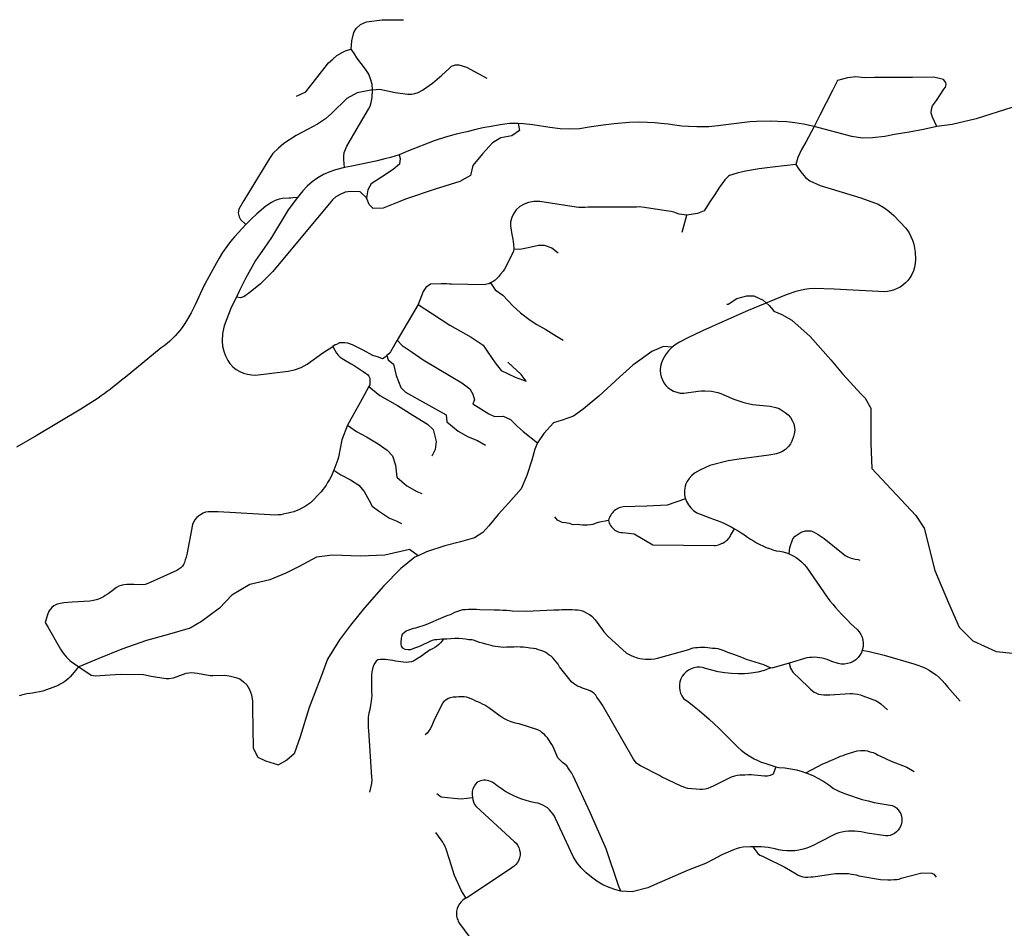
# Model space of a CAD drawing. Units: inches. Extents: x 2371559 to 2721743, y 1420100 to 1669338.
# Drawn here: x 2586120 to 2590862, y 1500967 to 1505343 of the extents above; entities that cross this region are included whole.
import ezdxf

# ---------------------------------------------------------------- set-up
doc = ezdxf.new("R2010")
doc.units = ezdxf.units.IN
doc.header["$MEASUREMENT"] = 0
doc.layers.add('Roads', color=32, linetype='Continuous')

msp = doc.modelspace()

# ---------------------------------------------------------------- linework, layer by layer
at = {"layer": 'Roads'}
for p, q in [((2589310.5, 1504320.3), (2589332.2, 1504402)), ((2588038.5, 1503970.6), (2587937.7, 1503799.4))]:
    msp.add_line(p, q, dxfattribs=at)
for points in [[(2587716, 1505201.4, 0), (2587719.1, 1505241.5, 0), (2587729, 1505281.1, 0), (2587741, 1505300.4, 0), (2587761.2, 1505319.3, 0), (2587789.4, 1505332.7, 0), (2587865, 1505343.1, 0), (2587968.1, 1505343.1, 0)], [(2587453, 1504974.3, 0), (2587497.8, 1504995.2, 0), (2587591.5, 1505115, 0), (2587607.7, 1505135.8, 0), (2587628, 1505153.5, 0), (2587647.8, 1505170.2, 0), (2587672.8, 1505184.8, 0), (2587692.6, 1505194.1, 0), (2587716, 1505201.4, 0)], [(2587819.2, 1505005.3, 0), (2587817, 1505031.6, 0), (2587811.3, 1505053.5, 0), (2587800.9, 1505080.6, 0), (2587785.3, 1505104.3, 0), (2587744.1, 1505159.2, 0), (2587732.2, 1505179.2, 0), (2587716, 1505201.4, 0)], [(2587819.2, 1505005.3, 0), (2587854, 1505008.2, 0), (2587927.5, 1504993.1, 0), (2587988.4, 1504984.8, 0), (2588006.1, 1504984.8, 0), (2588022.3, 1504987.4, 0), (2588038.4, 1504993.1, 0), (2588060.3, 1505004, 0), (2588107.7, 1505036.8, 0), (2588152.5, 1505075.4, 0), (2588186.3, 1505106.8, 0), (2588199.9, 1505119.1, 0), (2588218.1, 1505125.9, 0), (2588235.3, 1505125.9, 0), (2588270.8, 1505114, 0), (2588369.1, 1505060.8, 0)], [(2590147.3, 1505068, 0), (2590106.8, 1505062.3, 0), (2590059, 1505050.7, 0), (2590034, 1505001.4, 0), (2589973.8, 1504883, 0), (2589945.3, 1504828.3, 0)], [(2590568.1, 1505054.4, 0), (2590522.2, 1505066.9, 0), (2590419.5, 1505064.9, 0), (2590236.9, 1505065.1, 0), (2590187.8, 1505063.7, 0), (2590147.3, 1505068, 0)], [(2590536.6, 1504827.9, 0), (2590515.8, 1504873.2, 0), (2590509.5, 1504893, 0), (2590511.1, 1504910.7, 0), (2590515.8, 1504928.4, 0), (2590534.5, 1504954.5, 0), (2590570, 1505008.6, 0), (2590578.3, 1505018, 0), (2590581.4, 1505030.5, 0), (2590580.4, 1505039.9, 0), (2590568.1, 1505054.4, 0)], [(2587819.2, 1505005.3, 0), (2587744.6, 1504991.5, 0), (2587694.6, 1504963.9, 0), (2587622.8, 1504893.1, 0), (2587592.6, 1504865.5, 0), (2587554.5, 1504840.5, 0), (2587506.1, 1504813.4, 0), (2587452, 1504785.5, 0), (2587392.6, 1504746.2, 0), (2587365.5, 1504724.9, 0), (2587339.4, 1504699.1, 0), (2587322.8, 1504674.1, 0), (2587198.8, 1504472, 0), (2587174.9, 1504430.3, 0), (2587172.3, 1504412.1, 0), (2587176.7, 1504394.3, 0), (2587183.7, 1504380.3, 0), (2587208.6, 1504356.2, 0)], [(2587684.4, 1504630.5, 0), (2587680.6, 1504670.2, 0), (2587681.1, 1504685.8, 0), (2587682.7, 1504703.5, 0), (2587695.2, 1504733.2, 0), (2587729.5, 1504791, 0), (2587799.9, 1504912.4, 0), (2587807.1, 1504926.4, 0), (2587812.4, 1504943.6, 0), (2587817, 1504968.1, 0), (2587819.2, 1505005.3, 0)], [(2591050.5, 1504973.5, 0), (2590961, 1504941.8, 0), (2590954.8, 1504939.5, 0), (2590949.8, 1504937.8, 0), (2590939.5, 1504935.2, 0), (2590897.7, 1504920.2, 0), (2590726.8, 1504865.3, 0), (2590610.8, 1504838.8, 0), (2590536.6, 1504827.9, 0)], [(2588521, 1504843.2, 0), (2588526.9, 1504809.7, 0), (2588490.6, 1504783.1, 0), (2588437.5, 1504773.5, 0), (2588396.4, 1504749.3, 0), (2588348.1, 1504696.2, 0), (2588302.2, 1504640.6, 0), (2588290.1, 1504592.3, 0), (2588239.4, 1504563.3, 0), (2588121, 1504527.1, 0), (2587978.5, 1504478.8, 0), (2587942.9, 1504464.5, 0), (2587869.9, 1504435.3, 0), (2587821.6, 1504432.9, 0), (2587802.3, 1504452.3, 0), (2587790.1, 1504485.2, 0)], [(2588521, 1504843.2, 0), (2588479.1, 1504842.7, 0), (2588434.4, 1504837, 0), (2588390.1, 1504829.2, 0), (2588351, 1504821.9, 0), (2588316.1, 1504813.5, 0), (2588273.9, 1504803.6, 0), (2588221.3, 1504791.7, 0), (2588170.3, 1504776.6, 0), (2588116.1, 1504759.4, 0), (2587991.6, 1504711.5, 0), (2587947.1, 1504691.9, 0)], [(2589945.3, 1504828.3, 0), (2589894, 1504839.4, 0), (2589853, 1504846.4, 0), (2589814.5, 1504850.5, 0), (2589769.7, 1504853.1, 0), (2589737.4, 1504854.2, 0), (2589670.2, 1504852.1, 0), (2589636.3, 1504851, 0), (2589597.3, 1504846.4, 0), (2589533.7, 1504837.5, 0), (2589481.4, 1504832.3, 0), (2589439.2, 1504827.6, 0), (2589397.1, 1504826.6, 0), (2589381.4, 1504826.6, 0), (2589341.3, 1504828.1, 0), (2589308, 1504830.7, 0), (2589275.2, 1504834.9, 0), (2589242.9, 1504839.1, 0), (2589207.5, 1504842.7, 0), (2589178.8, 1504846.4, 0), (2589143.4, 1504848.4, 0), (2589104.4, 1504849.5, 0), (2589055.4, 1504847.4, 0), (2588982, 1504841.1, 0), (2588929.4, 1504834.9, 0), (2588862.2, 1504825, 0), (2588815.3, 1504817.7, 0), (2588766.9, 1504815.1, 0), (2588722.6, 1504816.7, 0), (2588673.1, 1504824, 0), (2588591.3, 1504835.9, 0), (2588546, 1504842.2, 0), (2588521, 1504843.2, 0)], [(2589945.3, 1504828.3, 0), (2589906.3, 1504753.1, 0), (2589884.7, 1504717.1, 0), (2589867.3, 1504678.6, 0), (2589857.6, 1504645.9, 0)], [(2590536.6, 1504827.9, 0), (2590473.1, 1504814.9, 0), (2590402.8, 1504801.9, 0), (2590332.5, 1504789.4, 0), (2590286.1, 1504781, 0), (2590226.2, 1504773.7, 0), (2590178.3, 1504773.2, 0), (2590127.3, 1504780.5, 0), (2589945.3, 1504828.3, 0)], [(2587947.1, 1504691.9, 0), (2587906.2, 1504679.9, 0), (2587879.1, 1504672.1, 0), (2587834.9, 1504662.2, 0), (2587719.2, 1504637.2, 0), (2587684.4, 1504630.5, 0)], [(2587947.1, 1504691.9, 0), (2587952.9, 1504674, 0), (2587948.3, 1504646.8, 0), (2587918.3, 1504622.3, 0), (2587862.5, 1504584.2, 0), (2587812.5, 1504552.4, 0), (2587796.6, 1504523.4, 0), (2587790.1, 1504485.2, 0)], [(2587684.4, 1504630.5, 0), (2587640.5, 1504619.7, 0), (2587613.3, 1504610.8, 0), (2587583.6, 1504597.8, 0), (2587555.4, 1504581.8, 0), (2587528.7, 1504562.8, 0), (2587504.1, 1504541.2, 0), (2587483.7, 1504519.3, 0), (2587457.8, 1504486.4, 0)], [(2589857.6, 1504645.9, 0), (2589872.4, 1504622.9, 0), (2589887.6, 1504601.7, 0), (2589904.1, 1504583, 0), (2589925.3, 1504567.4, 0), (2589975.2, 1504545.2, 0), (2590171.4, 1504484.5, 0), (2590254.7, 1504454, 0), (2590281.1, 1504438.4, 0), (2590305.8, 1504420.3, 0), (2590328.8, 1504400, 0), (2590387.8, 1504339, 0), (2590392.7, 1504332.3, 0), (2590403.1, 1504315.8, 0), (2590412.1, 1504298.5, 0), (2590419.5, 1504280.5, 0), (2590425.3, 1504261.9, 0), (2590429.4, 1504242.9, 0), (2590431.8, 1504223.6, 0), (2590433.6, 1504189.1, 0), (2590432.7, 1504169.5, 0), (2590429.5, 1504151.2, 0), (2590424.2, 1504133.4, 0), (2590416.8, 1504116.4, 0), (2590407.3, 1504100.5, 0), (2590397.4, 1504087.4, 0), (2590386.2, 1504075.4, 0), (2590373.7, 1504064.8, 0), (2590360.2, 1504055.5, 0), (2590345.8, 1504047.7, 0), (2590330.6, 1504041.5, 0), (2590314.8, 1504036.9, 0), (2590298.7, 1504034.1, 0), (2590285.8, 1504033, 0), (2590042.9, 1504045.3, 0), (2589948.2, 1504048.1, 0), (2589922.2, 1504046.7, 0), (2589899.6, 1504043.6, 0), (2589856.9, 1504033.5, 0), (2589811.4, 1504017.5, 0), (2589628.8, 1503942, 0), (2589515.1, 1503892.1, 0), (2589407.7, 1503843.9, 0), (2589337.3, 1503810.5, 0), (2589296.6, 1503789.4, 0), (2589281.6, 1503780.3, 0), (2589262.2, 1503765.5, 0)], [(2589857.6, 1504645.9, 0), (2589744.7, 1504632, 0), (2589680.6, 1504625, 0), (2589615.1, 1504613.8, 0), (2589574.5, 1504603.3, 0), (2589538.5, 1504593, 0), (2589534, 1504588.6, 0), (2589516.3, 1504572, 0), (2589489.8, 1504537.2, 0), (2589467.5, 1504501, 0), (2589443.8, 1504466.2, 0), (2589416, 1504423, 0), (2589384.5, 1504409.2, 0), (2589332.2, 1504402, 0)], [(2587790.1, 1504485.2, 0), (2587759.9, 1504514.1, 0), (2587713, 1504515.8, 0), (2587686.8, 1504511.7, 0), (2587663.2, 1504501.6, 0), (2587641.7, 1504489.8, 0), (2587626.4, 1504475.6, 0), (2587338.2, 1504129.6, 0), (2587279, 1504071.4, 0), (2587229.7, 1504030.5, 0), (2587198.9, 1504007.9, 0), (2587182, 1504003.2, 0), (2587164, 1504006.3, 0)], [(2587457.8, 1504486.4, 0), (2587412, 1504426.8, 0), (2587332.3, 1504293.4, 0), (2587296.9, 1504242.3, 0), (2587278.1, 1504215.3, 0), (2587256.2, 1504182.4, 0), (2587207.3, 1504097, 0), (2587177.6, 1504038.7, 0), (2587164, 1504006.3, 0)], [(2587457.8, 1504486.4, 0), (2587435.3, 1504484.3, 0), (2587426, 1504484, 0), (2587416.8, 1504483.3, 0), (2587385.4, 1504481.4, 0), (2587369.8, 1504478.8, 0), (2587350.5, 1504472.6, 0), (2587332.8, 1504462.7, 0), (2587305.7, 1504444.9, 0), (2587261.4, 1504408, 0), (2587233.8, 1504381.9, 0), (2587208.6, 1504356.2, 0)], [(2588812, 1504438.8, 0), (2588799.3, 1504439.3, 0), (2588625, 1504466.6, 0), (2588596.4, 1504466.6, 0), (2588570.8, 1504461.8, 0), (2588549.5, 1504454.8, 0), (2588528.7, 1504444, 0), (2588510.9, 1504427.1, 0), (2588498, 1504407.9, 0), (2588489.2, 1504390.6, 0), (2588484, 1504370.2, 0), (2588483.1, 1504350.2, 0), (2588489.2, 1504309, 0), (2588494.4, 1504286, 0), (2588497, 1504273.9, 0), (2588498.3, 1504262.1, 0), (2588499, 1504240, 0)], [(2589332.2, 1504402, 0), (2589295.5, 1504406.8, 0), (2589282.5, 1504411.3, 0), (2589270, 1504415.3, 0), (2589257.5, 1504419.6, 0), (2589244.8, 1504421.6, 0), (2589160, 1504434, 0), (2589150, 1504435.3, 0), (2589138.5, 1504437.3, 0), (2589128.5, 1504438.4, 0), (2589116.5, 1504440, 0), (2589105.3, 1504441.3, 0), (2589090.8, 1504440.8, 0), (2588880.5, 1504439.6, 0), (2588868, 1504439.6, 0), (2588858, 1504439.6, 0), (2588842.8, 1504438.8, 0), (2588825.3, 1504438.4, 0), (2588812, 1504438.8, 0)], [(2587208.6, 1504356.2, 0), (2587154, 1504296.4, 0), (2587135.7, 1504274.7, 0), (2587117.5, 1504250.8, 0), (2587097.1, 1504222.2, 0), (2587080.2, 1504194.4, 0), (2587057.2, 1504154.5, 0), (2587012.6, 1504072.1, 0)], [(2588499, 1504240, 0), (2588527.8, 1504237.8, 0), (2588567.8, 1504246.6, 0), (2588619, 1504257.8, 0), (2588645.5, 1504257.8, 0), (2588683.3, 1504244.4, 0), (2588712.3, 1504220, 0)], [(2588499, 1504240, 0), (2588497.5, 1504226, 0), (2588454.5, 1504141.3, 0), (2588447.5, 1504131.6, 0), (2588436, 1504116.8, 0), (2588426.5, 1504104.8, 0), (2588418.8, 1504097.3, 0), (2588409.3, 1504088.4, 0), (2588400.5, 1504082.4, 0), (2588387.3, 1504075.4, 0)], [(2587012.6, 1504072.1, 0), (2587008.6, 1504064.6, 0), (2586965.6, 1503969.9, 0), (2586946.1, 1503931.8, 0), (2586923.5, 1503892.3, 0), (2586912.2, 1503874.9, 0), (2586902.2, 1503860.5, 0), (2586891.2, 1503846.5, 0), (2586880.2, 1503832.9, 0), (2586868.2, 1503819.6, 0), (2586855.7, 1503807.2, 0), (2586842.9, 1503794.9, 0), (2586829.7, 1503783.6, 0), (2586816.2, 1503772.5, 0), (2586801.7, 1503762, 0), (2586627.5, 1503619.6, 0), (2586610.5, 1503606, 0), (2586596.5, 1503594.8, 0), (2586582.8, 1503584, 0), (2586568.8, 1503573.3, 0), (2586554.8, 1503562.4, 0), (2586540.8, 1503551.6, 0), (2586526.8, 1503541.3, 0), (2586512.8, 1503530.8, 0), (2586498.5, 1503520.4, 0), (2586414.5, 1503466.4, 0), (2586315.5, 1503408, 0), (2586199.3, 1503338.8, 0), (2586104.5, 1503283.6, 0)], [(2588387.3, 1504075.4, 0), (2588378.8, 1504071.6, 0), (2588369.3, 1504068.4, 0), (2588356, 1504066.4, 0), (2588199.5, 1504068.8, 0), (2588189.3, 1504069.6, 0), (2588174.5, 1504071.3, 0), (2588164, 1504071.3, 0), (2588150, 1504070.4, 0), (2588098.8, 1504069.2, 0), (2588076.3, 1504053.8, 0), (2588062.2, 1504034, 0), (2588038.5, 1503970.6, 0)], [(2588387.3, 1504075.4, 0), (2588410, 1504042.3, 0), (2588445.8, 1504015.5, 0), (2588495.1, 1503965.3, 0), (2588531.5, 1503930.4, 0), (2588578.5, 1503895.5, 0), (2588610.3, 1503875.1, 0), (2588653.5, 1503850.8, 0), (2588705.8, 1503818.3, 0), (2588736.8, 1503800.1, 0)], [(2587164, 1504006.3, 0), (2587138.5, 1503956.9, 0), (2587104.5, 1503868.5, 0), (2587096.1, 1503832.3, 0), (2587094.5, 1503795.1, 0), (2587097.1, 1503770.5, 0), (2587102.7, 1503746.4, 0), (2587111.1, 1503723.2, 0), (2587122.3, 1503701.1, 0), (2587131.6, 1503687.4, 0), (2587146.7, 1503671.5, 0), (2587162.8, 1503658.7, 0), (2587180.5, 1503648.1, 0), (2587198.4, 1503640.4, 0), (2587217.1, 1503634.9, 0), (2587236.3, 1503631.9, 0), (2587255.8, 1503631.3, 0), (2587413.1, 1503650.5, 0), (2587443.4, 1503656.6, 0), (2587475.1, 1503667.7, 0), (2587504.9, 1503683.2, 0), (2587579.7, 1503738.1, 0), (2587627.5, 1503769.6, 0)], [(2589525.1, 1503973.1, 0), (2589531, 1503972.6, 0), (2589573.7, 1503999.4, 0), (2589621, 1504013.8, 0), (2589655.1, 1504013.8, 0), (2589699.7, 1503992.8, 0), (2589729.9, 1503966.6, 0), (2589740.5, 1503953.5, 0), (2589752.2, 1503939, 0), (2589790.3, 1503923.3, 0), (2589838.6, 1503896.5, 0), (2589926.8, 1503816.9, 0), (2590026.5, 1503704, 0), (2590081.7, 1503637.1, 0), (2590172.3, 1503540, 0), (2590191.1, 1503520.8, 0), (2590219.2, 1503471.7, 0), (2590219.2, 1503302.4, 0), (2590223.5, 1503180.9, 0), (2590436.2, 1502955.2, 0), (2590475.3, 1502894.4, 0), (2590527.3, 1502690.4, 0), (2590592.4, 1502534.2, 0), (2590644.5, 1502417, 0), (2590709.6, 1502351.9, 0), (2590822.5, 1502299.8, 0), (2590900.6, 1502291.2, 0)], [(2588038.5, 1503970.6, 0), (2588108, 1503926.6, 0), (2588191.5, 1503872.3, 0), (2588294.2, 1503813.3, 0), (2588352.3, 1503775.6, 0), (2588374.4, 1503741.5, 0), (2588409.5, 1503690.9, 0), (2588439.1, 1503652.9, 0), (2588505.2, 1503620.6, 0), (2588558.6, 1503602.3, 0), (2588534.7, 1503633.3, 0), (2588471.4, 1503693.7, 0)], [(2587888.3, 1503725.9, 0), (2587879.3, 1503717.2, 0), (2587867.8, 1503710.2, 0), (2587847.7, 1503716.8, 0), (2587821, 1503726.2, 0), (2587774.1, 1503751.2, 0), (2587723.1, 1503777.6, 0), (2587699.8, 1503785.6, 0), (2587685.6, 1503787.3, 0), (2587660.6, 1503786.3, 0), (2587645.3, 1503778.5, 0), (2587639.5, 1503777.3, 0), (2587627.5, 1503769.6, 0)], [(2587627.5, 1503769.6, 0), (2587645.3, 1503736.8, 0), (2587653.3, 1503727.6, 0), (2587662.8, 1503718, 0), (2587672.8, 1503710.4, 0), (2587716.8, 1503685.6, 0), (2587730, 1503676.8, 0), (2587774, 1503648, 0), (2587784.5, 1503640.4, 0), (2587794.5, 1503633.6, 0), (2587801.2, 1503626.4, 0), (2587805.5, 1503616.8, 0), (2587806.5, 1503605.3, 0), (2587806.8, 1503595.3, 0), (2587805.3, 1503583.6, 0), (2587800.8, 1503575.6, 0)], [(2587937.7, 1503799.4, 0), (2587904.8, 1503743.6, 0), (2587897.3, 1503734.4, 0), (2587888.3, 1503725.9, 0)], [(2587937.7, 1503799.4, 0), (2587961.3, 1503773.4, 0), (2588010.3, 1503742.3, 0), (2588063.5, 1503704.5, 0), (2588131.1, 1503664.2, 0), (2588190.3, 1503629, 0), (2588249.2, 1503593.8, 0), (2588287.2, 1503565.7, 0), (2588301.3, 1503540.1, 0), (2588309.7, 1503512.3, 0), (2588302.7, 1503492.6, 0), (2588379, 1503444.5, 0), (2588406.8, 1503432.1, 0), (2588447.4, 1503432.9, 0), (2588483.9, 1503417.3, 0), (2588515.1, 1503386, 0), (2588544.6, 1503360, 0), (2588612.9, 1503304.6, 0)], [(2589262.2, 1503765.5, 0), (2589220.2, 1503769, 0), (2589164.2, 1503744.4, 0), (2589106.8, 1503703, 0), (2589073, 1503679.6, 0), (2589008.9, 1503620.9, 0), (2588908.9, 1503529.4, 0), (2588833.4, 1503466.9, 0), (2588786.5, 1503433.9, 0), (2588732.7, 1503414.8, 0), (2588690.2, 1503400.9, 0), (2588643.3, 1503349.7, 0), (2588612.9, 1503304.6, 0)], [(2587888.3, 1503725.9, 0), (2587894.5, 1503704.3, 0), (2587920.4, 1503684.3, 0), (2587932.1, 1503629, 0), (2587955.3, 1503571.3, 0), (2587977.8, 1503548.9, 0), (2588173.3, 1503439.2, 0), (2588177.5, 1503406.8, 0), (2588231, 1503360.4, 0), (2588280.2, 1503333.7, 0), (2588324.1, 1503316.6, 0), (2588362.3, 1503294, 0)], [(2589262.2, 1503765.5, 0), (2589245, 1503748.3, 0), (2589230.5, 1503729.5, 0), (2589217.2, 1503707, 0), (2589210.1, 1503690.5, 0), (2589205.7, 1503673.2, 0), (2589204.2, 1503655.3, 0), (2589205.6, 1503637.5, 0), (2589209.1, 1503622.2, 0), (2589214.8, 1503607.7, 0), (2589222.4, 1503594, 0), (2589231.9, 1503581.6, 0), (2589243, 1503570.6, 0), (2589255.5, 1503561.3, 0), (2589269.2, 1503553.9, 0), (2589283.9, 1503548.4, 0), (2589300.9, 1503544.9, 0), (2589318.4, 1503544, 0), (2589387.5, 1503553.6, 0), (2589403.3, 1503554.8, 0), (2589419.3, 1503555.3, 0), (2589450.8, 1503553.3, 0), (2589481.5, 1503546.8, 0), (2589496.8, 1503542, 0), (2589511.5, 1503536.4, 0), (2589558.8, 1503515.6, 0), (2589582.8, 1503506.8, 0), (2589607.5, 1503498.8, 0), (2589648.7, 1503490, 0), (2589733.3, 1503480.9, 0), (2589761.9, 1503474.8, 0), (2589776.7, 1503469.6, 0), (2589806.8, 1503451.3, 0), (2589820, 1503440, 0), (2589831.3, 1503427.3, 0), (2589840.5, 1503412.4, 0), (2589847.3, 1503396.8, 0), (2589850.6, 1503379.6, 0), (2589852.2, 1503366, 0), (2589850.1, 1503348.3, 0), (2589847, 1503334.8, 0), (2589839.1, 1503312.4, 0), (2589832.4, 1503300.4, 0), (2589822.6, 1503287.7, 0), (2589808.6, 1503273.6, 0), (2589789.8, 1503262.1, 0), (2589764.8, 1503251.7, 0), (2589728.4, 1503244.9, 0), (2589584.1, 1503226.7, 0), (2589532.3, 1503217.9, 0), (2589444.1, 1503195, 0), (2589395.9, 1503173.8, 0), (2589369.9, 1503158.2, 0), (2589356.7, 1503147.9, 0), (2589343.2, 1503133.2, 0), (2589332.7, 1503116.4, 0), (2589328.4, 1503106.8, 0), (2589325.1, 1503096.9, 0), (2589322.7, 1503086.7, 0), (2589321.3, 1503076.4, 0), (2589320.9, 1503065.9, 0), (2589321.5, 1503055.5, 0), (2589323.1, 1503045.2, 0), (2589325.7, 1503035.1, 0)], [(2587800.8, 1503575.6, 0), (2587766.8, 1503513.3, 0), (2587698.3, 1503389.8, 0)], [(2587800.8, 1503575.6, 0), (2587854.8, 1503533.4, 0), (2587939, 1503484.5, 0), (2588012.5, 1503437.9, 0), (2588083.5, 1503395.6, 0), (2588110.3, 1503369, 0), (2588125.8, 1503311.3, 0), (2588120.3, 1503272.2, 0), (2588104.6, 1503241, 0)], [(2587698.3, 1503389.8, 0), (2587670.5, 1503320, 0), (2587654.8, 1503235.6, 0), (2587652, 1503224, 0), (2587632, 1503173, 0)], [(2587698.3, 1503389.8, 0), (2587741.3, 1503360.1, 0), (2587790.3, 1503333.5, 0), (2587845.8, 1503300.1, 0), (2587890.3, 1503269, 0), (2587914.8, 1503242.4, 0), (2587930.3, 1503198, 0), (2587935.3, 1503139.4, 0), (2587983.5, 1503098, 0), (2588032.5, 1503071.3, 0), (2588056.8, 1503060.3, 0)], [(2588612.9, 1503304.6, 0), (2588600.4, 1503275.1, 0), (2588586.5, 1503221.2, 0), (2588562.9, 1503147.5, 0), (2588534.3, 1503084, 0), (2588474.5, 1503014.2, 0), (2588423.4, 1502959.4, 0), (2588379.8, 1502904.5, 0), (2588349.9, 1502873.4, 0), (2588310, 1502847.3, 0), (2588242.7, 1502827.3, 0), (2588168, 1502808.6, 0), (2588079.5, 1502780, 0), (2588038.3, 1502761.1, 0)], [(2587632, 1503173, 0), (2587620, 1503142, 0), (2587611.5, 1503128, 0), (2587602.8, 1503113.3, 0), (2587595.3, 1503101.3, 0), (2587587.3, 1503089.6, 0), (2587580, 1503079.6, 0), (2587571.3, 1503068.4, 0), (2587520.5, 1503015.6, 0), (2587506, 1503006, 0), (2587491.3, 1502997.3, 0), (2587478.5, 1502990, 0), (2587463.5, 1502982.4, 0), (2587451.3, 1502976.8, 0), (2587439.5, 1502972.8, 0), (2587425.3, 1502969.3, 0), (2587412.8, 1502966.4, 0), (2587402.5, 1502964, 0), (2587388.8, 1502961.3, 0), (2587376.8, 1502958.8, 0), (2587364.8, 1502957.6, 0), (2587353.3, 1502956.4, 0), (2587075.3, 1502973.3, 0), (2587064.5, 1502972.8, 0), (2587052, 1502972.4, 0), (2587037.5, 1502972.8, 0), (2587027.3, 1502972, 0), (2587014, 1502970.4, 0), (2587002.8, 1502965.6, 0), (2586990.5, 1502958, 0), (2586980.8, 1502951.6, 0), (2586970.8, 1502944.4, 0), (2586964, 1502934.8, 0), (2586957.3, 1502923.3, 0), (2586952, 1502911.3, 0), (2586924.8, 1502767.3, 0), (2586921.3, 1502754, 0), (2586917.5, 1502740.8, 0), (2586912.8, 1502729.3, 0), (2586909.3, 1502719.6, 0), (2586903.5, 1502710.8, 0), (2586895.3, 1502703.6, 0), (2586886.5, 1502696.4, 0), (2586876.8, 1502689.6, 0), (2586748.5, 1502631.6, 0), (2586736.5, 1502626.8, 0), (2586723.5, 1502623.3, 0), (2586709.3, 1502621.3, 0), (2586670, 1502622.4, 0), (2586658.8, 1502622.4, 0), (2586646.8, 1502622.4, 0), (2586635.5, 1502622.4, 0), (2586622, 1502620.4, 0), (2586609.3, 1502617.6, 0), (2586598, 1502614.8, 0), (2586586.5, 1502608.4, 0), (2586559.3, 1502587.6, 0), (2586545.5, 1502578, 0), (2586532, 1502569.6, 0), (2586523.5, 1502563.6, 0), (2586513.5, 1502558.4, 0), (2586500, 1502552.4, 0), (2586488.5, 1502548.8, 0), (2586476, 1502546, 0), (2586457.5, 1502542.8, 0), (2586372.5, 1502538, 0), (2586332, 1502534.4, 0), (2586299.5, 1502527.6, 0), (2586283.5, 1502520, 0), (2586274, 1502512, 0), (2586260.8, 1502493.6, 0), (2586253.3, 1502476.8, 0), (2586242.8, 1502439.6, 0), (2586257.5, 1502414.8, 0), (2586310.5, 1502322.8, 0), (2586316.8, 1502311.6, 0), (2586323.3, 1502300.8, 0), (2586329.5, 1502291.3, 0), (2586336.5, 1502282.8, 0), (2586344.8, 1502272.4, 0), (2586353.3, 1502264, 0), (2586362.7, 1502255.3, 0), (2586405.3, 1502226.1, 0)], [(2587632, 1503173, 0), (2587665.8, 1503151.3, 0), (2587712.5, 1503126.9, 0), (2587752.5, 1503100.3, 0), (2587779.3, 1503071.3, 0), (2587803.5, 1503026.9, 0), (2587817, 1503000.3, 0), (2587848, 1502978, 0), (2587901.3, 1502942.5, 0), (2587932.5, 1502929.1, 0), (2587959, 1502915.8, 0)], [(2589325.7, 1503035.1, 0), (2589238, 1503005.2, 0), (2589139.3, 1503000.4, 0), (2589026.8, 1502996.7, 0), (2589020, 1502995.6, 0), (2589013.5, 1502994, 0), (2589006.8, 1502991.6, 0), (2589000.8, 1502988.8, 0), (2588994.8, 1502985.6, 0), (2588989.3, 1502981.6, 0), (2588983.5, 1502977.6, 0), (2588978.5, 1502972.8, 0), (2588974, 1502968, 0), (2588969.5, 1502962.4, 0), (2588966, 1502956.8, 0), (2588962.5, 1502950.8, 0), (2588959.5, 1502944.8, 0), (2588957.3, 1502938.4, 0), (2588955.5, 1502931.6, 0)], [(2589325.7, 1503035.1, 0), (2589330.6, 1503022.1, 0), (2589340.2, 1503006.5, 0), (2589352.5, 1502991.2, 0), (2589364.7, 1502979.4, 0), (2589381.5, 1502968.4, 0), (2589444, 1502944, 0), (2589461.5, 1502937.6, 0), (2589478.8, 1502931.3, 0), (2589496, 1502924, 0), (2589513.3, 1502916.4, 0), (2589530, 1502908.4, 0), (2589546.5, 1502899.6, 0), (2589562.3, 1502891, 0)], [(2588955.5, 1502931.6, 0), (2588906, 1502920.8, 0), (2588890.5, 1502916, 0), (2588879.3, 1502911.3, 0), (2588868, 1502909.6, 0), (2588854.5, 1502908.4, 0), (2588843.5, 1502908, 0), (2588830.5, 1502908.4, 0), (2588817.3, 1502909.6, 0), (2588804, 1502912, 0), (2588785, 1502910.4, 0), (2588768.3, 1502916, 0), (2588748.8, 1502920.1, 0), (2588732.1, 1502921.5, 0), (2588709.8, 1502932.7, 0), (2588697.5, 1502948.4, 0)], [(2588955.5, 1502931.6, 0), (2588957.3, 1502924.8, 0), (2588959.3, 1502918.4, 0), (2588962, 1502912.4, 0), (2588965.5, 1502906.4, 0), (2588969.5, 1502900.8, 0), (2588974, 1502895.6, 0), (2588978.8, 1502890.8, 0), (2588984, 1502886.4, 0), (2588989.5, 1502882.4, 0), (2588995.5, 1502879.3, 0), (2589002, 1502876.4, 0), (2589008.5, 1502874.4, 0), (2589015.2, 1502873.3, 0), (2589022.8, 1502872.3, 0), (2589051.5, 1502869.3, 0), (2589078.8, 1502866, 0), (2589168.7, 1502813.6, 0), (2589464, 1502810, 0), (2589471.3, 1502810.8, 0), (2589478.8, 1502812, 0), (2589485.5, 1502814, 0), (2589492.8, 1502816.4, 0), (2589499.5, 1502819.3, 0), (2589506, 1502822.4, 0), (2589512.5, 1502826, 0), (2589518.5, 1502830.4, 0), (2589524, 1502834.7, 0), (2589529.5, 1502840, 0), (2589534.5, 1502845.6, 0), (2589539.3, 1502851.3, 0), (2589543.5, 1502858, 0), (2589562.3, 1502891, 0)], [(2589562.3, 1502891, 0), (2589579.3, 1502881.3, 0), (2589594.8, 1502871.6, 0), (2589610.5, 1502861.3, 0), (2589624.5, 1502851.3, 0), (2589638.8, 1502841.6, 0), (2589653.3, 1502832.4, 0), (2589668, 1502824, 0), (2589683.5, 1502816, 0), (2589698.8, 1502808.8, 0), (2589714.8, 1502801.6, 0), (2589730.8, 1502795.3, 0), (2589746.8, 1502789.6, 0), (2589763.3, 1502784.4, 0), (2589780, 1502782.4, 0), (2589796.8, 1502779.3, 0), (2589812.8, 1502774.4, 0), (2589824.8, 1502769.9, 0)], [(2589824.8, 1502769.9, 0), (2589828.1, 1502800.4, 0), (2589843, 1502843.1, 0), (2589854.1, 1502856.1, 0), (2589869.3, 1502864.8, 0), (2589878.8, 1502872, 0), (2589888.8, 1502876, 0), (2589904, 1502880.4, 0), (2589917.3, 1502881.3, 0), (2589930, 1502880.4, 0), (2589943.3, 1502876, 0), (2589954.5, 1502869.6, 0), (2589965.5, 1502863.6, 0), (2589974.8, 1502856.8, 0), (2589984.8, 1502850, 0), (2589993.5, 1502843.6, 0), (2590086, 1502769.6, 0), (2590096, 1502762.8, 0), (2590105.5, 1502757.6, 0), (2590120, 1502751.7, 0), (2590130.8, 1502747.6, 0), (2590143.3, 1502744.8, 0), (2590157.3, 1502742.4, 0), (2590165.3, 1502740.4, 0)], [(2588038.3, 1502761.1, 0), (2587996.7, 1502791.5, 0), (2587877.8, 1502764, 0), (2587758.9, 1502759.5, 0), (2587626.3, 1502764, 0), (2587548.5, 1502754.9, 0), (2587466.2, 1502709.2, 0), (2587402.2, 1502677.2, 0), (2587324.5, 1502645.1, 0), (2587228.4, 1502622.3, 0), (2587141.5, 1502572, 0), (2587082.1, 1502508, 0), (2586995.2, 1502443.9, 0), (2586940.3, 1502411.9, 0), (2586830.6, 1502379.9, 0), (2586730, 1502352.5, 0), (2586611, 1502311.3, 0), (2586501.3, 1502265.6, 0), (2586405.3, 1502226.1, 0)], [(2588038.3, 1502761.1, 0), (2588022.2, 1502753.8, 0), (2587955, 1502699, 0), (2587871.5, 1502614.3, 0), (2587780.5, 1502510.9, 0), (2587713.3, 1502427.4, 0), (2587660.3, 1502356.4, 0), (2587601.8, 1502263, 0), (2587568.1, 1502172, 0), (2587514.6, 1502030, 0), (2587471, 1501889.3, 0), (2587442.3, 1501807, 0), (2587406.2, 1501775.9, 0), (2587366, 1501753.6, 0)], [(2589824.8, 1502769.9, 0), (2589844, 1502760.7, 0), (2589858.8, 1502752, 0), (2589872.5, 1502742.4, 0), (2589885.5, 1502731.3, 0), (2589897.5, 1502719.3, 0), (2589908.5, 1502706.4, 0), (2590008.8, 1502560.8, 0), (2590022, 1502544.4, 0), (2590035.5, 1502528, 0), (2590049.3, 1502512, 0), (2590063.3, 1502496, 0), (2590077.5, 1502480.4, 0), (2590092, 1502465.3, 0), (2590106.8, 1502450, 0), (2590121.5, 1502435.3, 0), (2590136.8, 1502420.3, 0), (2590152.5, 1502406, 0), (2590162.5, 1502394.8, 0), (2590170.5, 1502382.4, 0), (2590176.5, 1502368.8, 0), (2590180.5, 1502354, 0), (2590182, 1502339.3, 0), (2590181.5, 1502324.4, 0), (2590177.5, 1502306.9, 0)], [(2588159.8, 1502359.3, 0), (2588153.3, 1502358.8, 0), (2588141.3, 1502358.4, 0), (2588129.5, 1502356.8, 0), (2588117.5, 1502355.3, 0), (2588106.8, 1502352.4, 0), (2588095.3, 1502348.8, 0), (2588052, 1502327.3, 0), (2588040.5, 1502322.4, 0), (2588026.5, 1502317.2, 0), (2588013.5, 1502312.4, 0), (2588002, 1502308, 0), (2587990.5, 1502307.6, 0), (2587975.5, 1502309.6, 0), (2587964.5, 1502316, 0), (2587959.3, 1502324.8, 0), (2587957.5, 1502334.8, 0), (2587957.3, 1502346.8, 0), (2587958, 1502361.6, 0), (2587960, 1502374, 0), (2587964, 1502385.6, 0), (2587980.5, 1502399.6, 0), (2587991.3, 1502402.8, 0), (2588003.5, 1502408, 0), (2588017.5, 1502411.6, 0), (2588028, 1502414, 0), (2588076.8, 1502430.4, 0), (2588158.5, 1502466, 0), (2588170.5, 1502470, 0), (2588183.3, 1502475.6, 0), (2588194, 1502478.8, 0), (2588203.5, 1502482.8, 0), (2588215.3, 1502489.3, 0), (2588224.8, 1502492.8, 0), (2588254.5, 1502502, 0), (2588266.8, 1502502.8, 0), (2588280.5, 1502503.6, 0), (2588294.5, 1502503.6, 0), (2588307.3, 1502503.6, 0), (2588319.3, 1502503.3, 0), (2588334, 1502502.8, 0), (2588405.5, 1502501.3, 0), (2588416, 1502500.8, 0), (2588430.8, 1502500, 0), (2588446.8, 1502499.2, 0), (2588464, 1502498.4, 0), (2588480.5, 1502497.6, 0), (2588492, 1502496, 0), (2588558.8, 1502493.6, 0), (2588692.5, 1502500, 0), (2588704.8, 1502500.8, 0), (2588717.5, 1502501.3, 0), (2588730.5, 1502501.6, 0), (2588740.5, 1502502, 0), (2588753.5, 1502502.4, 0), (2588767.5, 1502502.4, 0), (2588780, 1502502.4, 0), (2588794.5, 1502501.3, 0), (2588806.8, 1502500.4, 0), (2588818, 1502499.2, 0), (2588830.5, 1502496, 0), (2588843.5, 1502490, 0), (2588854.5, 1502483.6, 0), (2588863.5, 1502478.4, 0), (2588875.3, 1502469.6, 0), (2588890.8, 1502452.8, 0), (2588926.8, 1502404, 0), (2588933.5, 1502394.8, 0), (2588951.5, 1502373.3, 0), (2589042.5, 1502292.3, 0), (2589054.5, 1502285.6, 0), (2589064.8, 1502281.3, 0), (2589075.5, 1502276.4, 0), (2589093.3, 1502270, 0), (2589106.8, 1502266.4, 0), (2589119.3, 1502263.9, 0), (2589133.3, 1502262.9, 0), (2589146, 1502263, 0), (2589161.3, 1502263.4, 0), (2589177.8, 1502264.9, 0), (2589191.3, 1502268.4, 0), (2589342, 1502309.6, 0), (2589353.3, 1502313.6, 0), (2589362.8, 1502316.8, 0), (2589374.5, 1502318.8, 0), (2589384.5, 1502319.6, 0), (2589395.5, 1502320, 0), (2589406.8, 1502320, 0), (2589420, 1502320.4, 0), (2589433.3, 1502319.3, 0), (2589444.5, 1502317.6, 0), (2589456.5, 1502316.4, 0), (2589470.5, 1502315.3, 0), (2589481.3, 1502313.6, 0), (2589510.5, 1502305.3, 0), (2589520.8, 1502300.4, 0), (2589533.5, 1502294.8, 0), (2589543.5, 1502291.3, 0), (2589557.5, 1502286.4, 0), (2589595.3, 1502272.4, 0), (2589607.5, 1502267.6, 0), (2589618.8, 1502263.6, 0), (2589702, 1502236.8, 0), (2589737.8, 1502221, 0)], [(2588159.8, 1502359.3, 0), (2588154.5, 1502350.8, 0), (2588146.8, 1502342, 0), (2588138.5, 1502334, 0), (2588128.5, 1502326, 0), (2588118.8, 1502319.6, 0), (2588108.5, 1502313.3, 0), (2588097.3, 1502307.3, 0), (2588085.3, 1502299.3, 0), (2588069.5, 1502288.8, 0), (2588054.5, 1502277.6, 0), (2588038.8, 1502268, 0), (2588030.5, 1502262.4, 0), (2588016.5, 1502253.3, 0), (2588004.8, 1502250, 0), (2587992.5, 1502248, 0), (2587981.3, 1502247.3, 0), (2587929.5, 1502253.3, 0), (2587917.3, 1502256.4, 0), (2587904, 1502258.4, 0), (2587893.5, 1502259.3, 0), (2587881.3, 1502260.8, 0), (2587867.5, 1502261.6, 0), (2587855.5, 1502260.8, 0), (2587844.5, 1502259.3, 0), (2587836.8, 1502252.8, 0), (2587830.8, 1502244, 0), (2587823.5, 1502232, 0), (2587818.5, 1502216, 0), (2587816, 1502200.7, 0), (2587814, 1502186.8, 0), (2587813.3, 1502174, 0), (2587813.5, 1502159.6, 0), (2587814.5, 1502142, 0), (2587814.8, 1502123.6, 0), (2587814.8, 1502105.6, 0), (2587815.3, 1502089.3, 0), (2587814, 1502074, 0), (2587812.8, 1502061.6, 0), (2587811.5, 1502049.6, 0), (2587808, 1502031.3, 0), (2587806, 1502020.8, 0), (2587801.5, 1502002.4, 0), (2587798.8, 1501983.3, 0), (2587798.5, 1501972.4, 0), (2587798.5, 1501961.6, 0), (2587798.5, 1501949.6, 0), (2587798.8, 1501931.6, 0), (2587799.5, 1501918.8, 0), (2587814.5, 1501694.4, 0), (2587815.5, 1501681.6, 0), (2587814, 1501663.6, 0), (2587804.8, 1501621.6, 0)], [(2589761.5, 1501745.1, 0), (2589750.5, 1501714.4, 0), (2589744.5, 1501707.6, 0), (2589734.8, 1501702, 0), (2589720.8, 1501700, 0), (2589706.5, 1501699.6, 0), (2589642, 1501705.3, 0), (2589630, 1501705.3, 0), (2589612.8, 1501704.8, 0), (2589599.5, 1501704, 0), (2589588.5, 1501703.6, 0), (2589574.8, 1501702.8, 0), (2589562.8, 1501699.6, 0), (2589546.8, 1501694.8, 0), (2589459.3, 1501651.3, 0), (2589448.8, 1501646.4, 0), (2589433.3, 1501639.3, 0), (2589421.3, 1501636.4, 0), (2589407.3, 1501635.6, 0), (2589396.5, 1501635.6, 0), (2589337.3, 1501640.4, 0), (2589326.5, 1501643.6, 0), (2589315.3, 1501648, 0), (2589305.2, 1501652, 0), (2589211.3, 1501696.8, 0), (2589200.8, 1501702.1, 0), (2589108.8, 1501749.6, 0), (2589097, 1501757.6, 0), (2589090.8, 1501762, 0), (2589083.3, 1501770.8, 0), (2589076, 1501781.6, 0), (2588926, 1502041.3, 0), (2588920, 1502050.4, 0), (2588913.5, 1502060.4, 0), (2588907.5, 1502069.3, 0), (2588900, 1502080, 0), (2588894, 1502089.3, 0), (2588882.8, 1502100.8, 0), (2588867.3, 1502110.8, 0), (2588854, 1502116, 0), (2588839.5, 1502119.3, 0), (2588829.5, 1502122.8, 0), (2588820, 1502127.3, 0), (2588806, 1502133.6, 0), (2588796.5, 1502139.3, 0), (2588786.8, 1502145.3, 0), (2588776.5, 1502154, 0), (2588725.2, 1502217.3, 0), (2588719.3, 1502226.4, 0), (2588712.5, 1502239.3, 0), (2588703.3, 1502250, 0), (2588695.5, 1502259.3, 0), (2588687.3, 1502269.3, 0), (2588678.8, 1502276.8, 0), (2588670.5, 1502282.8, 0), (2588662, 1502288.8, 0), (2588653.5, 1502294.8, 0), (2588643.5, 1502300.4, 0), (2588629.3, 1502304.8, 0), (2588618, 1502308.7, 0), (2588606.5, 1502312, 0), (2588594.5, 1502314.4, 0), (2588578.8, 1502316.4, 0), (2588568.5, 1502317.6, 0), (2588558, 1502319.3, 0), (2588546.5, 1502320, 0), (2588530, 1502320.8, 0), (2588513.3, 1502321.6, 0), (2588500.5, 1502321.3, 0), (2588489.5, 1502320.8, 0), (2588477.3, 1502320.4, 0), (2588464, 1502320, 0), (2588449.5, 1502319.6, 0), (2588437.3, 1502320.4, 0), (2588424, 1502321.6, 0), (2588412, 1502323.6, 0), (2588400.8, 1502325.6, 0), (2588390.8, 1502328.4, 0), (2588377.3, 1502332.4, 0), (2588365.5, 1502335.3, 0), (2588348, 1502339.3, 0), (2588334.8, 1502342.8, 0), (2588322, 1502347.6, 0), (2588310.5, 1502352.8, 0), (2588299.3, 1502355.6, 0), (2588282.8, 1502356.8, 0), (2588267.5, 1502358.8, 0), (2588252.8, 1502361.6, 0), (2588234, 1502362, 0), (2588215.3, 1502362, 0), (2588177.3, 1502360, 0), (2588159.8, 1502359.3, 0)], [(2590177.5, 1502306.9, 0), (2590173.5, 1502295.6, 0), (2590166.5, 1502282.4, 0), (2590157.3, 1502270.8, 0), (2590146.5, 1502260.4, 0), (2590134, 1502252, 0), (2590120.5, 1502245.7, 0), (2590106, 1502241.3, 0), (2590091.3, 1502238.8, 0), (2590076.5, 1502239.3, 0), (2590061.5, 1502241.6, 0), (2590031.3, 1502252, 0), (2590020, 1502256.8, 0), (2590008.5, 1502261.3, 0), (2589996.5, 1502264.8, 0), (2589984.5, 1502267.6, 0), (2589972.5, 1502270, 0), (2589960, 1502271.3, 0), (2589947.5, 1502272, 0), (2589935.3, 1502271.6, 0), (2589923.3, 1502270.8, 0), (2589910.7, 1502269.3, 0), (2589825.5, 1502243.6, 0)], [(2590177.5, 1502306.9, 0), (2590210.5, 1502299.7, 0), (2590282.5, 1502282.8, 0), (2590425.5, 1502240, 0), (2590444.8, 1502234.4, 0), (2590463.5, 1502227.6, 0), (2590482, 1502219.3, 0), (2590499.5, 1502210, 0), (2590516.5, 1502199.3, 0), (2590532.8, 1502187.6, 0), (2590548, 1502174.4, 0), (2590562.5, 1502160.8, 0), (2590575.5, 1502145.6, 0), (2590588, 1502130, 0), (2590649.5, 1502060.8, 0)], [(2586405.3, 1502226.1, 0), (2586396.8, 1502217.3, 0), (2586389.3, 1502208.4, 0), (2586380.8, 1502198.4, 0), (2586372.8, 1502188.8, 0), (2586363.5, 1502178, 0), (2586354.8, 1502170, 0), (2586345.5, 1502162, 0), (2586337.3, 1502155.6, 0), (2586327.3, 1502149.6, 0), (2586315.3, 1502142.8, 0), (2586305.3, 1502136.8, 0), (2586291.5, 1502130.8, 0), (2586280, 1502126, 0), (2586230.5, 1502109.3, 0), (2586182, 1502099.3, 0), (2586168, 1502097.6, 0), (2586154, 1502095.6, 0), (2586140.8, 1502092.8, 0), (2586128.5, 1502089.6, 0), (2586117.3, 1502085.6, 0)], [(2586405.3, 1502226.1, 0), (2586463.3, 1502186.4, 0), (2586484, 1502182.8, 0), (2586603.3, 1502190, 0), (2586716.5, 1502189.6, 0), (2586752.8, 1502181.3, 0), (2586824.5, 1502169.6, 0), (2586840, 1502169.3, 0), (2586861.3, 1502173.6, 0), (2586921.3, 1502196, 0), (2586948, 1502198, 0), (2586975.5, 1502196, 0), (2587037.5, 1502184, 0), (2587052, 1502183.6, 0), (2587105.7, 1502185.5, 0), (2587129.2, 1502182.5, 0), (2587160.6, 1502174.6, 0), (2587179.3, 1502168.3, 0), (2587198.1, 1502154.3, 0), (2587213.8, 1502138.6, 0), (2587226.3, 1502116.7, 0), (2587235.8, 1502091.6, 0), (2587240.4, 1502060.3, 0), (2587242, 1501897.3, 0), (2587243.6, 1501867.6, 0), (2587243.6, 1501834.7, 0), (2587267, 1501790.8, 0), (2587304, 1501772.8, 0), (2587366, 1501753.6, 0)], [(2589628.8, 1502194.4, 0), (2589610.8, 1502192.8, 0), (2589579.3, 1502192, 0), (2589547.3, 1502193.3, 0), (2589515.5, 1502196.4, 0), (2589484, 1502201.6, 0), (2589452.8, 1502209.2, 0), (2589422.5, 1502218.4, 0), (2589408.8, 1502222.4, 0), (2589394.8, 1502224.4, 0), (2589380.5, 1502224, 0), (2589366.5, 1502221.6, 0), (2589353.3, 1502216.8, 0), (2589340.5, 1502210.4, 0), (2589329.3, 1502202, 0), (2589319.3, 1502192, 0), (2589310.8, 1502180.4, 0), (2589304, 1502168, 0), (2589299.5, 1502154.4, 0), (2589297.3, 1502140.4, 0), (2589296.8, 1502126.4, 0), (2589298.8, 1502112.4, 0), (2589302.8, 1502098.8, 0), (2589308.8, 1502085.6, 0), (2589316.8, 1502074, 0), (2589342.5, 1502055.3, 0), (2589367.3, 1502035.6, 0), (2589392, 1502015.6, 0), (2589416.5, 1501995.3, 0), (2589440.5, 1501974.4, 0), (2589463.5, 1501952.8, 0), (2589486.8, 1501931.3, 0), (2589509.5, 1501908.8, 0), (2589531.5, 1501886.4, 0), (2589553.5, 1501863.3, 0), (2589566.5, 1501849.6, 0), (2589580, 1501836.8, 0), (2589594.5, 1501824.4, 0), (2589609.3, 1501812.8, 0), (2589624.5, 1501802, 0), (2589640.5, 1501792.4, 0), (2589656.8, 1501783.3, 0), (2589674, 1501774.8, 0), (2589691.3, 1501767.6, 0), (2589708.8, 1501761.3, 0), (2589761.5, 1501745.1, 0)], [(2589737.8, 1502221, 0), (2589705.3, 1502207.6, 0), (2589674.5, 1502200.7, 0), (2589642.8, 1502195.6, 0), (2589628.8, 1502194.4, 0)], [(2589825.5, 1502243.6, 0), (2589742.8, 1502218.9, 0), (2589737.8, 1502221, 0)], [(2589825.5, 1502243.6, 0), (2589832.5, 1502220, 0), (2589843.5, 1502200.7, 0), (2589918.8, 1502127.3, 0), (2589928.5, 1502118.8, 0), (2589938.5, 1502110, 0), (2589946.5, 1502104, 0), (2589956.5, 1502098.4, 0), (2589967.5, 1502094, 0), (2589980, 1502092, 0), (2589993.2, 1502091.3, 0), (2590006.8, 1502091.6, 0), (2590022, 1502091.6, 0), (2590118.5, 1502098, 0), (2590130, 1502097.3, 0), (2590141.3, 1502096, 0), (2590154.5, 1502094.4, 0), (2590168.5, 1502090.4, 0), (2590180, 1502086, 0), (2590246.8, 1502062.4, 0), (2590267.5, 1502047.2, 0), (2590299.5, 1502018.4, 0)], [(2589015.2, 1501145.6, 0), (2589003.5, 1501172.4, 0), (2588944.8, 1501349.3, 0), (2588867.5, 1501523.6, 0), (2588785.3, 1501701.3, 0), (2588778.8, 1501713.3, 0), (2588770, 1501726, 0), (2588763.3, 1501736.8, 0), (2588754.8, 1501748.8, 0), (2588745.3, 1501757.2, 0), (2588733.3, 1501766, 0), (2588720, 1501779.3, 0), (2588712, 1501788.4, 0), (2588689.3, 1501841.3, 0), (2588682.8, 1501852, 0), (2588676.8, 1501862, 0), (2588668.8, 1501874, 0), (2588662, 1501884, 0), (2588654, 1501892.8, 0), (2588646.8, 1501900.4, 0), (2588636.8, 1501908.8, 0), (2588627.3, 1501915.6, 0), (2588615.3, 1501922.8, 0), (2588525.5, 1501951.3, 0), (2588514.5, 1501953.3, 0), (2588501.5, 1501956.8, 0), (2588487.5, 1501961.6, 0), (2588471.3, 1501967.6, 0), (2588457.5, 1501974, 0), (2588444, 1501981.6, 0), (2588433.3, 1501988.8, 0), (2588379.3, 1502028.4, 0), (2588370, 1502035.3, 0), (2588360, 1502041.3, 0), (2588348.5, 1502046.8, 0), (2588336.8, 1502052.4, 0), (2588326, 1502056.8, 0), (2588316.8, 1502061.3, 0), (2588306, 1502066.8, 0), (2588294, 1502071.3, 0), (2588281.3, 1502076, 0), (2588271.3, 1502079.3, 0), (2588260.8, 1502081.6, 0), (2588248.5, 1502081.6, 0), (2588235.3, 1502081.3, 0), (2588222, 1502080.4, 0), (2588208, 1502079.3, 0), (2588193.5, 1502076.3, 0), (2588182.8, 1502072.7, 0), (2588171.5, 1502066, 0), (2588162.8, 1502059.6, 0), (2588155.3, 1502051.6, 0), (2588114, 1501965.3, 0), (2588109.5, 1501954, 0), (2588104, 1501941.3, 0), (2588097.3, 1501927.6, 0), (2588090, 1501917.3, 0), (2588082.7, 1501907.3, 0), (2588073.3, 1501898.8, 0)], [(2589905.5, 1501716, 0), (2589987.5, 1501758.8, 0), (2590000.5, 1501764.4, 0), (2590011.5, 1501768.4, 0), (2590021.5, 1501772.8, 0), (2590034, 1501778.4, 0), (2590049.3, 1501784.8, 0), (2590062.8, 1501791.6, 0), (2590073.5, 1501795.3, 0), (2590085.3, 1501799.3, 0), (2590095.5, 1501803.6, 0), (2590152.5, 1501821.3, 0), (2590171.3, 1501822.8, 0), (2590189.3, 1501822.8, 0), (2590203.3, 1501820.8, 0), (2590214.8, 1501816.8, 0), (2590229.3, 1501812.8, 0), (2590240.8, 1501808, 0), (2590253.5, 1501801.3, 0), (2590265.5, 1501795.6, 0), (2590316.5, 1501771.6, 0), (2590392.5, 1501742.8, 0), (2590427.3, 1501722.4, 0)], [(2589761.5, 1501745.1, 0), (2589775.5, 1501740.8, 0), (2589804.5, 1501738.8, 0), (2589832.8, 1501735.3, 0), (2589860.8, 1501729.6, 0), (2589888.5, 1501722, 0), (2589905.5, 1501716, 0)], [(2589905.5, 1501716, 0), (2589915.5, 1501712.4, 0), (2589942, 1501701.3, 0), (2589967.5, 1501688.4, 0), (2589992, 1501674, 0), (2590016, 1501657.6, 0), (2590038.5, 1501640, 0), (2590065.3, 1501627.6, 0), (2590092.7, 1501616.4, 0), (2590120.5, 1501606, 0), (2590148.5, 1501596.4, 0), (2590176.8, 1501587.6, 0), (2590205.5, 1501580, 0), (2590234.5, 1501573.3, 0), (2590263.2, 1501567.6, 0), (2590292.8, 1501562.8, 0), (2590322, 1501558.8, 0), (2590332.5, 1501553.3, 0), (2590342, 1501546.4, 0), (2590350, 1501538, 0), (2590356.8, 1501528.4, 0), (2590362.5, 1501517.6, 0), (2590366, 1501506.4, 0), (2590368, 1501494.8, 0), (2590368, 1501483.3, 0), (2590366.5, 1501471.6, 0), (2590362.7, 1501460.4, 0), (2590357.5, 1501449.6, 0), (2590350.8, 1501440, 0), (2590342.8, 1501431.3, 0), (2590333.5, 1501424, 0), (2590323.3, 1501418.4, 0), (2590312, 1501414.4, 0), (2590300.5, 1501412, 0), (2590288.8, 1501411.6, 0), (2590201.5, 1501424.4, 0), (2590186.8, 1501428.4, 0), (2590171.5, 1501431.3, 0), (2590156.5, 1501433.3, 0), (2590141.3, 1501434.4, 0), (2590125.5, 1501434.8, 0), (2590110.5, 1501434, 0), (2590094.8, 1501432.4, 0), (2590079.5, 1501430, 0), (2590064.8, 1501426.8, 0), (2590050, 1501422.4, 0), (2589965.3, 1501378.4, 0), (2589948, 1501368.4, 0), (2589930, 1501360, 0), (2589911.3, 1501352.8, 0), (2589892.5, 1501347.3, 0), (2589872.8, 1501343.3, 0), (2589853.3, 1501340.4, 0), (2589833.3, 1501339.2, 0), (2589813.5, 1501339.2, 0), (2589793.5, 1501341.3, 0), (2589774, 1501344.4, 0), (2589757.5, 1501348.8, 0), (2589740.8, 1501352.4, 0), (2589724, 1501355.3, 0), (2589707.3, 1501357.6, 0), (2589690.5, 1501358.8, 0), (2589673.3, 1501359.6, 0), (2589651.3, 1501359.8, 0)], [(2589015.2, 1501145.6, 0), (2588990.8, 1501151.6, 0), (2588959.3, 1501162.4, 0), (2588928.8, 1501176.4, 0), (2588900, 1501193.3, 0), (2588872.8, 1501212.4, 0), (2588847.5, 1501234, 0), (2588824.5, 1501258, 0), (2588803.5, 1501284, 0), (2588785.3, 1501312, 0), (2588700.5, 1501495.6, 0), (2588694.8, 1501507.3, 0), (2588688, 1501518.4, 0), (2588680, 1501528.4, 0), (2588671.2, 1501538, 0), (2588661.5, 1501546.4, 0), (2588650.8, 1501553.6, 0), (2588639.5, 1501560, 0), (2588627.5, 1501564.8, 0), (2588615.5, 1501568.8, 0), (2588602.8, 1501571.3, 0), (2588580.8, 1501576, 0), (2588559.3, 1501581.6, 0), (2588538, 1501588.4, 0), (2588516.8, 1501596.8, 0), (2588496.5, 1501605.6, 0), (2588476.5, 1501616, 0), (2588456.8, 1501627.3, 0), (2588438, 1501639.3, 0), (2588420, 1501652.4, 0), (2588402.5, 1501666.4, 0), (2588395.3, 1501670.8, 0), (2588387.5, 1501674.4, 0), (2588379.5, 1501677.3, 0), (2588371.5, 1501678.8, 0), (2588363.3, 1501679.6, 0), (2588354.8, 1501679.6, 0), (2588346.5, 1501678.8, 0), (2588338.5, 1501676.8, 0), (2588330.5, 1501674, 0), (2588322.8, 1501670.4, 0), (2588314.8, 1501660.4, 0), (2588308, 1501649.6, 0), (2588302.8, 1501637.6, 0), (2588299.5, 1501625.3, 0), (2588298.5, 1501612.8, 0), (2588299.8, 1501595.4, 0)], [(2588299.8, 1501595.4, 0), (2588245.8, 1501588.4, 0), (2588210, 1501592.6, 0), (2588149.8, 1501597.9, 0), (2588129, 1501614.6, 0)], [(2588299.8, 1501595.4, 0), (2588301.3, 1501587.3, 0), (2588305.3, 1501575.2, 0), (2588310.8, 1501563.6, 0), (2588318.5, 1501553.3, 0), (2588501.3, 1501384.7, 0), (2588510, 1501376, 0), (2588517.5, 1501366.4, 0), (2588523.3, 1501355.3, 0), (2588527.3, 1501343.6, 0), (2588529.3, 1501331.3, 0), (2588529.3, 1501318.8, 0), (2588527.3, 1501306.4, 0), (2588523.3, 1501294.8, 0), (2588517.3, 1501283.6, 0), (2588509.5, 1501274, 0), (2588500.8, 1501265.3, 0), (2588490.5, 1501258.4, 0), (2588276.5, 1501115.3, 0), (2588270, 1501112.3, 0)], [(2588270, 1501112.3, 0), (2588263.5, 1501122, 0), (2588246.8, 1501146.8, 0), (2588213.3, 1501221.3, 0), (2588188.8, 1501302.4, 0), (2588182.8, 1501316.8, 0), (2588178.5, 1501332.8, 0), (2588173.5, 1501347.3, 0), (2588168.5, 1501360.8, 0), (2588162.8, 1501372, 0), (2588157.5, 1501381.3, 0), (2588149.5, 1501392, 0), (2588124, 1501427.3, 0)], [(2589651.3, 1501359.8, 0), (2589639.3, 1501359.3, 0), (2589604.7, 1501357.7, 0), (2589586.5, 1501354.3, 0), (2589570.9, 1501349.7, 0), (2589554.5, 1501343.7, 0), (2589501.9, 1501320.5, 0), (2589458.9, 1501297.6, 0), (2589422.4, 1501278.8, 0), (2589339.9, 1501246.3, 0), (2589177.5, 1501176.1, 0), (2589145.3, 1501161.1, 0)], [(2589651.3, 1501359.8, 0), (2589674.7, 1501326.8, 0), (2589684.5, 1501319.6, 0), (2589696.5, 1501313.6, 0), (2589707.3, 1501310, 0), (2589804.8, 1501261.3, 0), (2589860, 1501228.8, 0), (2589869.5, 1501223.3, 0), (2589882, 1501218, 0), (2589892, 1501214, 0), (2589902.5, 1501212.8, 0), (2589916, 1501213.3, 0), (2589929.3, 1501214, 0), (2589939.5, 1501215.3, 0), (2589951.3, 1501216.8, 0), (2590049.3, 1501231.2, 0), (2590096.8, 1501231.2, 0), (2590112, 1501230.4, 0), (2590125.3, 1501228, 0), (2590137.5, 1501225.6, 0), (2590148.8, 1501223.6, 0), (2590160.8, 1501220, 0), (2590265.5, 1501201.3, 0), (2590300.8, 1501200.4, 0), (2590315.5, 1501200.8, 0), (2590330, 1501201.6, 0), (2590344.5, 1501202.4, 0), (2590354.5, 1501204, 0), (2590364.5, 1501207.3, 0), (2590464.5, 1501233.3, 0), (2590512.5, 1501232.8, 0), (2590521.5, 1501226.8, 0), (2590528.8, 1501219.3, 0), (2590532.8, 1501213.7, 0)], [(2589145.3, 1501161.1, 0), (2589069.5, 1501141.6, 0), (2589015.2, 1501145.6, 0)], [(2588270, 1501112.3, 0), (2588265.3, 1501110, 0), (2588254.5, 1501102.8, 0), (2588245.3, 1501094.4, 0), (2588237.3, 1501084.8, 0), (2588231.3, 1501073.6, 0), (2588226.5, 1501062, 0), (2588223.5, 1501049.6, 0), (2588222.8, 1501037.3, 0), (2588224, 1501024.8, 0), (2588226.8, 1501012.4, 0), (2588229.3, 1501006.6, 0), (2588231.5, 1501000.8, 0), (2588238, 1500990, 0), (2588282.5, 1500928.8, 0), (2588290, 1500917.6, 0), (2588297.5, 1500906.4, 0), (2588301.5, 1500896.8, 0), (2588306.8, 1500881.3, 0), (2588311.3, 1500866.8, 0), (2588314.8, 1500849.6, 0), (2588317.5, 1500838, 0), (2588319.5, 1500826.8, 0), (2588320.5, 1500820.9, 0)]]:
    msp.add_polyline3d(points, dxfattribs=at)

doc.saveas('drawing.dxf')
